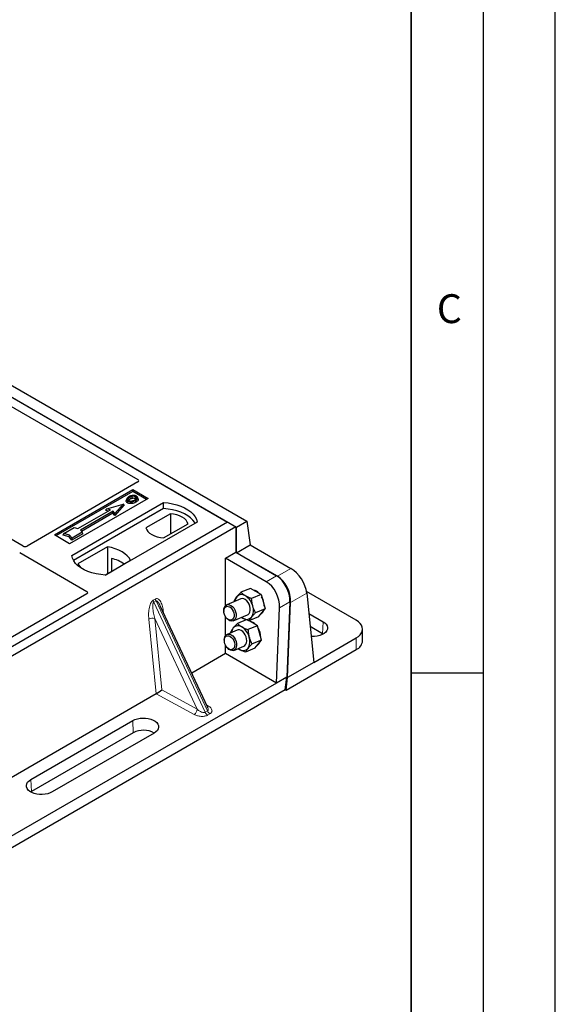
# Model space of a CAD drawing. Units: millimetres. Extents: x 0 to 420, y 0 to 297.
# Drawn here: x 383 to 420, y 126 to 194 of the extents above; entities that cross this region are included whole.
import ezdxf

# ---------------------------------------------------------------- set-up
doc = ezdxf.new("R2010")
doc.units = ezdxf.units.MM
doc.layers.add('LINIEN-DICK', color=7, linetype='Continuous', lineweight=35)
doc.layers.add('LINIEN-DÜNN', color=7, linetype='Continuous')
doc.layers.add('VORLAGE_TEXT', color=7, linetype='Continuous')
doc.styles.add('SLDTEXTSTYLE0', font='TXT', dxfattribs={"width": 0.605})

msp = doc.modelspace()

# ---------------------------------------------------------------- linework, layer by layer
at = {"color": 7, "linetype": 'Continuous', "lineweight": 25}
for p, q in [((321.7509, 203.3578), (398.6021, 158.9925)), ((321.0438, 202.9496), (397.895, 158.5843)), ((321.6095, 202.623), (397.27, 158.9452)), ((373.474, 172.0291), (391.0488, 161.8834)), ((383.0751, 157.2815), (365.5024, 167.4261)), ((391.0488, 161.7217), (383.3564, 157.281)), ((385.2491, 158.0471), (390.6939, 161.1903)), ((390.6939, 161.0654), (385.3573, 157.9847)), ((390.6939, 161.1903), (391.7545, 160.578)), ((390.6939, 161.0654), (390.6939, 161.1903)), ((391.6464, 160.5155), (390.6939, 161.0654)), ((391.7545, 160.578), (386.3098, 157.4348)), ((390.3263, 160.2739), (390.3509, 160.3943)), ((390.4804, 160.6651), (390.5051, 160.5447)), ((390.6134, 160.348), (390.6192, 160.222)), ((390.6496, 160.6015), (390.637, 160.7264)), ((390.8539, 160.5793), (390.8784, 160.6997)), ((391.0617, 160.5515), (391.0276, 160.6536)), ((386.4512, 156.6184), (392.8152, 160.2922)), ((392.8218, 159.8735), (386.579, 156.2696)), ((386.8778, 158.4867), (389.1405, 159.7929)), ((389.3243, 159.6868), (387.0616, 158.3805)), ((388.8859, 159.8664), (388.808, 159.7603)), ((388.9919, 159.7072), (388.808, 159.7603)), ((388.8859, 159.8664), (390.0173, 160.193)), ((389.1405, 159.7929), (388.8859, 159.8664)), ((389.3148, 159.5467), (389.3243, 159.6868)), ((389.4516, 159.5398), (389.3243, 159.6868)), ((390.0173, 160.193), (389.4516, 159.5398)), ((390.0952, 160.1318), (389.4516, 159.3887)), ((390.0952, 160.1318), (390.0173, 160.193)), ((392.8218, 159.8735), (392.8152, 160.2922)), ((389.3148, 159.5467), (387.1393, 158.2908)), ((389.4516, 159.3887), (389.3148, 159.5467)), ((389.4516, 159.3887), (389.4516, 159.5398)), ((393.2956, 159.5215), (391.6046, 158.5453)), ((393.2956, 159.5215), (393.3062, 158.1131)), ((397.895, 158.5843), (398.6021, 158.9925)), ((398.6021, 158.9925), (398.8378, 157.3592)), ((397.27, 158.9452), (360.5004, 137.7185)), ((397.8356, 158.6186), (361.0661, 137.392)), ((385.9161, 158.152), (386.6232, 158.5602)), ((386.6232, 158.5602), (386.8778, 158.4867)), ((387.0616, 158.3805), (387.1889, 158.2336)), ((395.1486, 158.9452), (388.7847, 155.2713)), ((392.8297, 157.838), (394.5207, 158.8142)), ((397.27, 158.9452), (397.8356, 158.6186)), ((397.8356, 158.6186), (397.8356, 156.8492)), ((397.895, 156.8149), (397.895, 158.5843)), ((386.3098, 157.4348), (385.2491, 158.0471)), ((385.8573, 158.0403), (385.9161, 158.152)), ((386.2673, 157.922), (385.8573, 158.0403)), ((386.2932, 158.0431), (385.9161, 158.152)), ((386.2673, 157.922), (386.2932, 158.0431)), ((386.4722, 157.6853), (386.2673, 157.922)), ((386.4818, 157.8254), (386.2932, 158.0431)), ((387.2313, 158.1235), (386.4722, 157.6853)), ((386.4722, 157.6853), (386.4818, 157.8254)), ((387.1889, 158.2336), (386.4818, 157.8254)), ((387.2313, 158.1235), (387.1889, 158.2336)), ((388.9286, 157.225), (386.8853, 156.0454)), ((388.9286, 157.225), (388.9399, 155.368)), ((397.895, 156.8149), (398.8378, 157.3592)), ((398.8378, 157.3592), (401.6629, 155.7283)), ((382.8436, 156.8233), (387.5133, 154.1276)), ((388.7735, 155.2719), (390.5426, 156.2932)), ((389.219, 156.4204), (389.2231, 155.5315)), ((397.1216, 156.437), (397.8356, 156.8492)), ((397.1216, 153.1524), (397.1216, 156.437)), ((399.9467, 154.806), (397.1216, 156.437)), ((397.8356, 156.8492), (400.6608, 155.2182)), ((400.7201, 155.184), (397.895, 156.8149)), ((398.8507, 154.3466), (398.1928, 154.0735)), ((399.2181, 154.1345), (398.8507, 154.3466)), ((387.5133, 153.9659), (381.9069, 150.7294)), ((398.1854, 153.6134), (397.2025, 153.2055)), ((399.5856, 153.9224), (398.9276, 153.6493)), ((399.5856, 153.9224), (399.2181, 154.1345)), ((399.5856, 153.9224), (399.725, 153.4269)), ((406.1908, 152.1401), (402.7376, 154.1335)), ((402.7534, 154.0198), (403.2494, 149.2174)), ((395.8864, 146.1003), (392.5962, 153.1369)), ((397.7466, 153.4313), (397.7368, 153.5068)), ((399.8644, 152.9314), (399.2065, 152.6584)), ((399.6364, 152.648), (399.8644, 152.9314)), ((399.725, 153.4269), (399.8644, 152.9314)), ((400.6523, 147.7866), (400.8673, 152.9994)), ((401.5813, 153.4117), (401.3664, 148.1988)), ((401.4257, 148.1646), (401.6407, 153.3774)), ((397.0044, 152.805), (397.0057, 152.7523)), ((397.1216, 151.0667), (397.1216, 152.382)), ((397.2026, 152.2778), (397.239, 152.2397)), ((397.6625, 152.0972), (398.6453, 152.505)), ((398.5626, 152.1656), (397.9467, 151.91)), ((399.4084, 152.3646), (398.7505, 152.0916)), ((399.4084, 152.3646), (399.6364, 152.648)), ((402.8986, 152.6139), (403.8944, 152.039)), ((399.3395, 151.7589), (398.6816, 151.4858)), ((398.9721, 151.971), (398.7579, 152.0947)), ((399.3395, 151.7589), (398.9721, 151.971)), ((399.479, 151.2634), (399.3395, 151.7589)), ((403.8574, 151.2011), (402.993, 151.7001)), ((406.6302, 150.7112), (406.6302, 151.5278)), ((397.9393, 151.4499), (397.2366, 151.1582)), ((397.4986, 151.267), (397.4908, 151.3433)), ((399.6184, 150.7679), (399.479, 151.2634)), ((403.2494, 149.2174), (406.1908, 150.9155)), ((403.8933, 151.1792), (403.8574, 151.2011)), ((397.0384, 150.7577), (397.0397, 150.705)), ((397.1216, 149.8249), (397.1216, 150.3943)), ((397.2366, 150.2305), (397.273, 150.1924)), ((397.6965, 150.0499), (398.3993, 150.3415)), ((399.1624, 150.2011), (398.5045, 149.9281)), ((399.6184, 150.7679), (398.9604, 150.4948)), ((399.1624, 150.2011), (399.3904, 150.4845)), ((399.3904, 150.4845), (399.6184, 150.7679)), ((397.1216, 149.8249), (394.7776, 148.4717)), ((400.6523, 147.7866), (397.1216, 149.8249)), ((401.3263, 147.2907), (406.1908, 150.0989)), ((403.2494, 149.2174), (401.4257, 148.1646)), ((401.3664, 148.1988), (400.6523, 147.7866)), ((401.267, 147.3249), (401.3664, 148.1988)), ((401.3263, 147.2907), (401.4257, 148.1646)), ((400.6523, 147.7866), (365.3109, 127.3844)), ((401.267, 147.3249), (364.4974, 126.0983)), ((392.3119, 147.0483), (381.3425, 140.7158)), ((401.267, 147.3249), (401.3263, 147.2907)), ((395.881, 146.0978), (395.8745, 146.1112)), ((383.6163, 141.0971), (390.6873, 145.1791)), ((390.7244, 144.3412), (383.6533, 140.2591)), ((392.1757, 144.3199), (385.1046, 140.2379)), ((383.6533, 140.2591), (383.6174, 140.2373))]:
    msp.add_line(p, q, dxfattribs=at)
at = {"color": 8, "linetype": 'Continuous', "lineweight": 18}
for p, q in [((401.6629, 155.7283), (400.7201, 155.184)), ((400.6608, 155.2182), (399.9467, 154.806)), ((392.1048, 153.5179), (392.2607, 153.6079)), ((401.6407, 153.3774), (402.7534, 154.0198)), ((392.3003, 153.4736), (392.1443, 153.3835)), ((395.7093, 145.759), (392.1443, 153.3835)), ((392.3003, 153.4736), (395.8653, 145.849)), ((400.8673, 152.9994), (401.5813, 153.4117)), ((392.314, 147.0495), (391.8002, 152.2224)), ((395.1527, 145.9761), (392.2164, 152.256)), ((392.2164, 152.256), (392.7076, 147.3106)), ((392.8042, 152.802), (392.8237, 152.6504)), ((403.8574, 151.2011), (403.8944, 152.039)), ((406.1908, 150.0989), (406.1908, 150.9155)), ((394.9466, 145.6104), (392.3119, 147.0483)), ((392.7076, 147.3106), (395.1527, 145.9761)), ((395.802, 146.2808), (395.9506, 146.19)), ((395.7093, 145.759), (395.8653, 145.849)), ((396.0359, 145.6513), (395.8799, 145.5612)), ((390.7244, 144.3412), (390.6873, 145.1791)), ((383.6163, 141.0971), (383.6533, 140.2591))]:
    msp.add_line(p, q, dxfattribs=at)
at = {"color": 7, "linetype": 'Continuous', "lineweight": 25, "flags": 128}
for points in [[(390.2687, 160.5443), (390.2515, 160.4927), (390.2343, 160.4411)], [(390.8716, 160.4291), (390.8839, 160.3689), (390.8962, 160.3087)], [(392.8152, 160.2922), (393.137, 160.2639), (393.4501, 160.2123), (393.7493, 160.1383), (394.0299, 160.043), (394.2874, 159.928), (394.5176, 159.7951), (394.7169, 159.6464), (394.8819, 159.4844), (395.0102, 159.3117), (395.0996, 159.131), (395.1486, 158.9452)], [(395.0133, 158.867), (394.992, 158.9029), (394.8647, 159.0735), (394.7012, 159.2336), (394.504, 159.3805), (394.2764, 159.5118), (394.022, 159.6256), (393.7447, 159.72), (393.4491, 159.7935), (393.1398, 159.845), (392.8218, 159.8735)], [(394.5207, 158.8142), (394.4722, 158.9456), (394.3871, 159.0707), (394.2677, 159.186), (394.1172, 159.2885), (393.9396, 159.3754), (393.7399, 159.4443), (393.5232, 159.4935), (393.2956, 159.5215)], [(391.6046, 158.5453), (391.6531, 158.4139), (391.7383, 158.2888), (391.8577, 158.1735), (392.0082, 158.071), (392.1857, 157.9841), (392.3855, 157.9152), (392.6021, 157.8661), (392.8297, 157.838)], [(390.5426, 156.2932), (390.4431, 156.4553), (390.3089, 156.6087), (390.142, 156.7511), (389.9452, 156.8801), (389.7217, 156.9937), (389.4751, 157.09), (389.2093, 157.1675), (388.9286, 157.225)], [(388.7847, 155.2713), (388.4628, 155.2996), (388.1498, 155.3512), (387.8505, 155.4253), (387.5699, 155.5206), (387.3124, 155.6356), (387.0822, 155.7685), (386.883, 155.9171), (386.7179, 156.0791), (386.5897, 156.2519), (386.5003, 156.4326), (386.4512, 156.6184)], [(386.8853, 156.0454), (386.9848, 155.8834), (387.0797, 155.7702)], [(398.8123, 153.1067), (398.7598, 153.2475), (398.6856, 153.3765), (398.5945, 153.4855), (398.4921, 153.5677), (398.3849, 153.618), (398.2796, 153.6332), (398.1854, 153.6134)], [(397.0044, 152.805), (397.0128, 152.9284), (397.0473, 153.0447), (397.1059, 153.1364), (397.1851, 153.1975), (397.2799, 153.2244), (397.3842, 153.2152), (397.4916, 153.1706)], [(397.4146, 153.0591), (397.5088, 152.9875), (397.5924, 152.8889), (397.6591, 152.7706), (397.704, 152.6413), (397.7237, 152.5107), (397.7169, 152.3885), (397.6839, 152.2837), (397.6273, 152.2041), (397.5513, 152.1555), (397.4614, 152.1417), (397.3644, 152.1636), (397.2674, 152.2196), (397.1777, 152.3055), (397.1018, 152.415), (397.0455, 152.5399), (397.0129, 152.6711), (397.0064, 152.7987), (397.0264, 152.9133), (397.0716, 153.0064), (397.1386, 153.071), (397.2223, 153.1025), (397.3166, 153.0984), (397.4146, 153.0591)], [(397.4916, 153.1706), (397.5952, 153.0934), (397.6886, 152.9884), (397.766, 152.8622), (397.8224, 152.7228), (397.8542, 152.5789), (397.8596, 152.4395), (397.8382, 152.3135), (397.7912, 152.2086), (397.7218, 152.1316), (397.6341, 152.0873), (397.5338, 152.0784), (397.4271, 152.1055), (397.3207, 152.1669), (397.239, 152.2397)], [(398.6453, 152.505), (398.6911, 152.5298), (398.764, 152.6016), (398.8149, 152.7022), (398.8407, 152.8252), (398.8399, 152.963), (398.8123, 153.1067)], [(398.2413, 152.3374), (398.2445, 152.335), (398.3268, 152.2804)], [(403.8944, 152.039), (404.0185, 151.9527), (404.113, 151.8548), (404.1747, 151.7485), (404.2015, 151.6375), (404.1926, 151.5255), (404.1481, 151.4163), (404.0697, 151.3138), (403.9599, 151.2213), (403.8226, 151.142), (403.6624, 151.0786), (403.4847, 151.0334), (403.2957, 151.0077), (403.1017, 151.0025), (403.0649, 151.0039)], [(406.1908, 150.9155), (406.3437, 151.0188), (406.4667, 151.1346), (406.5567, 151.2602), (406.6117, 151.3923), (406.6302, 151.5278), (406.6117, 151.6632), (406.5567, 151.7953), (406.4667, 151.9209), (406.3437, 152.0367), (406.1908, 152.1401)], [(397.0384, 150.7577), (397.0468, 150.8811), (397.0813, 150.9975), (397.14, 151.0891), (397.2192, 151.1502), (397.3139, 151.1771), (397.4182, 151.1679), (397.5256, 151.1233)], [(397.4486, 151.0119), (397.5429, 150.9402), (397.6264, 150.8416), (397.6931, 150.7233), (397.738, 150.594), (397.7578, 150.4635), (397.751, 150.3412), (397.718, 150.2364), (397.6614, 150.1568), (397.5854, 150.1082), (397.4955, 150.0944), (397.3985, 150.1163), (397.3015, 150.1723), (397.2117, 150.2582), (397.1359, 150.3677), (397.0796, 150.4927), (397.0469, 150.6238), (397.0404, 150.7514), (397.0605, 150.866), (397.1057, 150.9591), (397.1726, 151.0238), (397.2564, 151.0552), (397.3507, 151.0512), (397.4486, 151.0119)], [(397.5256, 151.1233), (397.6293, 151.0461), (397.7227, 150.9411), (397.8, 150.8149), (397.8564, 150.6755), (397.8883, 150.5316), (397.8937, 150.3922), (397.8723, 150.2662), (397.8253, 150.1614), (397.7558, 150.0844), (397.6682, 150.04), (397.5679, 150.0311), (397.4612, 150.0582), (397.3548, 150.1196), (397.273, 150.1924)], [(398.3993, 150.3415), (398.4716, 150.3867), (398.5375, 150.4687), (398.5804, 150.5776), (398.5974, 150.7064), (398.5876, 150.8471), (398.5514, 150.9909), (398.4912, 151.1287), (398.4108, 151.2519), (398.3153, 151.3527), (398.2105, 151.4247), (398.1032, 151.4636), (398, 151.4667), (397.9393, 151.4499)], [(397.9953, 150.1739), (397.9984, 150.1715), (398.0807, 150.1168)], [(399.3298, 150.4091), (399.3425, 150.4176), (399.4324, 150.5019)], [(399.4324, 150.5019), (399.5015, 150.6152), (399.5087, 150.6316)], [(390.6873, 145.1791), (390.8367, 145.2507), (391.0064, 145.3053), (391.1906, 145.3409), (391.3829, 145.3564), (391.5769, 145.3512), (391.766, 145.3256), (391.9436, 145.2803), (392.1038, 145.2169), (392.2412, 145.1376), (392.3509, 145.0452), (392.4294, 144.9426), (392.4738, 144.8335), (392.4828, 144.7215), (392.456, 144.6104), (392.3942, 144.5041), (392.2997, 144.4062), (392.1757, 144.3199)], [(385.1046, 140.2379), (384.9552, 140.1663), (384.7855, 140.1117), (384.6014, 140.0761), (384.409, 140.0606), (384.215, 140.0658), (384.026, 140.0914), (383.8483, 140.1367), (383.6881, 140.2001), (383.5508, 140.2794), (383.441, 140.3718), (383.3626, 140.4744), (383.3181, 140.5835), (383.3092, 140.6955), (383.336, 140.8066), (383.3977, 140.9129), (383.4922, 141.0108), (383.6163, 141.0971)]]:
    msp.add_lwpolyline(points, dxfattribs=at)
at = {"color": 8, "linetype": 'Continuous', "lineweight": 18, "flags": 128}
msp.add_lwpolyline([(392.7657, 152.7745), (392.7676, 152.7761), (392.8042, 152.802)], dxfattribs=at)
at = {"color": 7, "linetype": 'Continuous', "lineweight": 25}
for centre, radius, start, end in [((388.6399, 153.912), 2.5743, 55.413394, 77.00104), ((398.9109, 153.516), 0.7265, 41.794171, 78.435526), ((398.4291, 153.3749), 0.6517, 143.029303, 173.760086), ((398.245, 153.4787), 0.443, 54.226019, 139.425081), ((397.8515, 152.8355), 1.1962, 14.278759, 56.949248), ((398.5086, 153.0975), 1.3056, 0.556813, 30.87577), ((398.1757, 152.831), 0.8872, 327.294149, 19.730719), ((398.5857, 152.6397), 0.443, 234.226019, 319.425081), ((399.3049, 152.9738), 0.4841, 304.031482, 338.330536), ((398.1831, 151.2114), 0.6517, 143.029303, 173.760086), ((397.9989, 151.3152), 0.443, 54.226019, 139.425081), ((397.6055, 150.6719), 1.1962, 14.278759, 56.949248), ((398.6432, 151.3145), 0.7682, 42.584118, 77.421259), ((398.2554, 150.932), 1.3128, 0.64188, 30.790703), ((397.9297, 150.6675), 0.8872, 327.294149, 19.730719), ((398.3397, 150.4762), 0.443, 234.226019, 319.425081), ((405.8858, 150.7815), 0.7476, 294.074307, 354.605552), ((391.4295, 143.0064), 1.5095, 60.424316, 117.846563)]:
    msp.add_arc(centre, radius, start, end, dxfattribs=at)
at = {"color": 8, "linetype": 'Continuous', "lineweight": 18}
for centre, radius, start, end in [((392.6961, 153.6629), 0.4388, 187.201049, 205.569547), ((392.5401, 153.5729), 0.4388, 187.201049, 205.569547), ((392.0487, 151.7388), 0.5437, 72.03349, 117.188958), ((395.8504, 146.359), 0.1965, 271.984426, 300.661613), ((394.6793, 146.0019), 0.4741, 304.323191, 356.879612), ((396.1211, 145.9417), 0.4505, 203.927845, 237.622793), ((396.2771, 146.0317), 0.4505, 203.927845, 237.622793)]:
    msp.add_arc(centre, radius, start, end, dxfattribs=at)
at = {"color": 7, "linetype": 'Continuous', "lineweight": 25}
for centre, major_axis, ratio, start_param, end_param in [((390.9032, 161.8026), (0.2039, 0), 0.5662124, 5.5074723, 7.0588983), ((383.2154, 157.3645), (0.2001, -0.0011), 0.5843117, 3.9391695, 5.4978358), ((401.7, 154.5249), (-0.7878, 1.277), 0.556894, 3.9980595, 5.4815894), ((400.5117, 153.9074), (-0.563, 1.3996), 0.6510107, 4.1065438, 5.5900737), ((400.571, 153.8731), (-0.563, 1.3996), 0.6510107, 4.1065438, 5.5900737), ((399.7977, 153.4952), (-0.563, 1.3996), 0.6510107, 4.1065438, 5.5900737), ((387.3677, 154.0467), (0.2039, 0), 0.5662124, 5.5074723, 7.0588983), ((392.2813, 147.31), (0.1123, 0.2795), 0.6535879, 3.8362667, 3.8461927), ((392.5015, 147.1898), (0.2827, 0.1873), 0.0545022, 3.9519803, 5.4920973)]:
    msp.add_ellipse(centre, major_axis=major_axis, ratio=ratio, start_param=start_param, end_param=end_param, dxfattribs=at)
for points, knots in [([(390.3263, 160.2739), (390.2977, 160.2943), (390.243, 160.3332), (390.2256, 160.3956), (390.2322, 160.43), (390.2343, 160.4411)], [0, 0, 0, 0, 0.4269442, 0.8156415, 1, 1, 1, 1]), ([(390.2724, 160.5557), (390.2668, 160.5387), (390.2554, 160.5048), (390.2441, 160.4708), (390.2384, 160.4538)], [0, 0, 0, 0, 0.4999999, 1, 1, 1, 1]), ([(390.2687, 160.5443), (390.2663, 160.5184), (390.2623, 160.4746), (390.3044, 160.4239), (390.3379, 160.4026), (390.3509, 160.3943)], [0, 0, 0, 0, 0.4693354, 0.7941024, 1, 1, 1, 1]), ([(390.4183, 160.6989), (390.3998, 160.6876), (390.3629, 160.6649), (390.3027, 160.6154), (390.2821, 160.5723), (390.2687, 160.5443)], [0, 0, 0, 0, 0.2596996, 0.5198682, 1, 1, 1, 1]), ([(390.3509, 160.3943), (390.381, 160.3801), (390.4395, 160.3524), (390.5371, 160.3426), (390.5932, 160.3466), (390.6134, 160.348)], [0, 0, 0, 0, 0.4040119, 0.785311, 1, 1, 1, 1]), ([(390.4804, 160.6651), (390.4456, 160.6428), (390.3912, 160.6081), (390.3541, 160.5475), (390.3542, 160.5), (390.3784, 160.4602), (390.4066, 160.4416), (390.4193, 160.4332)], [0, 0, 0, 0, 0.3395001, 0.5293758, 0.720047, 0.8728419, 1, 1, 1, 1]), ([(390.3986, 160.4486), (390.4056, 160.4605), (390.427, 160.4972), (390.4736, 160.5256), (390.5051, 160.5447)], [0, 0, 0, 0, 0.3249339, 1, 1, 1, 1]), ([(390.9468, 160.7387), (390.9189, 160.7519), (390.8634, 160.778), (390.7584, 160.7913), (390.6425, 160.7841), (390.5232, 160.7538), (390.4531, 160.7171), (390.4183, 160.6989)], [0, 0, 0, 0, 0.1799525, 0.35776, 0.5239108, 0.7638868, 1, 1, 1, 1]), ([(390.4193, 160.4332), (390.439, 160.4238), (390.4795, 160.4044), (390.5619, 160.3945), (390.6479, 160.4), (390.735, 160.4239), (390.7835, 160.4494), (390.8103, 160.4634)], [0, 0, 0, 0, 0.1722586, 0.3544734, 0.5544845, 0.7546244, 1, 1, 1, 1]), ([(390.637, 160.7264), (390.6128, 160.7199), (390.572, 160.7089), (390.5206, 160.6871), (390.4939, 160.6725), (390.4804, 160.6651)], [0, 0, 0, 0, 0.41949295, 0.70780539, 1, 1, 1, 1]), ([(390.5051, 160.5447), (390.5263, 160.556), (390.5584, 160.5731), (390.6084, 160.591), (390.6358, 160.598), (390.6496, 160.6015)], [0, 0, 0, 0, 0.4902706, 0.7433963, 1, 1, 1, 1]), ([(390.6134, 160.348), (390.6398, 160.3514), (390.6907, 160.3581), (390.7812, 160.3831), (390.8359, 160.4109), (390.8716, 160.4291)], [0, 0, 0, 0, 0.2715334, 0.5236266, 1, 1, 1, 1]), ([(390.8784, 160.6997), (390.8597, 160.7086), (390.8202, 160.7274), (390.7436, 160.7378), (390.6802, 160.7353), (390.6465, 160.7283), (390.637, 160.7264)], [0, 0, 0, 0, 0.2772344, 0.5863977, 0.8834174, 1, 1, 1, 1]), ([(390.6496, 160.6015), (390.6728, 160.6052), (390.7205, 160.613), (390.7962, 160.6055), (390.8351, 160.5879), (390.8539, 160.5793)], [0, 0, 0, 0, 0.32879562, 0.67483561, 1, 1, 1, 1]), ([(390.8103, 160.4634), (390.8472, 160.4867), (390.9029, 160.5218), (390.9439, 160.5815), (390.9465, 160.6298), (390.9218, 160.6714), (390.8911, 160.6914), (390.8784, 160.6997)], [0, 0, 0, 0, 0.3487782, 0.5256436, 0.7035392, 0.8772481, 1, 1, 1, 1]), ([(390.8539, 160.5793), (390.8699, 160.5692), (390.8928, 160.5548), (390.8984, 160.5358), (390.9001, 160.5301)], [0, 0, 0, 0, 0.6947256, 1, 1, 1, 1]), ([(390.8716, 160.4291), (390.9169, 160.4583), (390.9894, 160.505), (391.0371, 160.5878), (391.0342, 160.6571), (390.9948, 160.7085), (390.9584, 160.7314), (390.9468, 160.7387)], [0, 0, 0, 0, 0.3325679, 0.5325557, 0.7334733, 0.9154545, 1, 1, 1, 1]), ([(391.0565, 160.5509), (391.0614, 160.54), (391.0757, 160.5082), (391.0587, 160.4501), (391.0035, 160.3767), (390.9355, 160.3336), (390.8962, 160.3087)], [0, 0, 0, 0, 0.1230402, 0.3612466, 0.6307362, 1, 1, 1, 1]), ([(390.6192, 160.222), (390.5692, 160.2201), (390.4847, 160.2168), (390.3851, 160.2433), (390.343, 160.2652), (390.3263, 160.2739)], [0, 0, 0, 0, 0.4653694, 0.7872017, 1, 1, 1, 1]), ([(390.8962, 160.3087), (390.8765, 160.2981), (390.837, 160.2769), (390.7477, 160.2423), (390.6703, 160.2301), (390.6192, 160.222)], [0, 0, 0, 0, 0.2530362, 0.5065649, 1, 1, 1, 1]), ([(397.7368, 153.5068), (397.7581, 153.5463), (397.8011, 153.626), (397.8725, 153.7196), (397.9085, 153.7668)], [0, 0, 0, 0, 0.495458, 1, 1, 1, 1]), ([(397.9085, 153.7668), (397.914, 153.7736), (397.9554, 153.8246), (398.0449, 153.9256), (398.1432, 154.0239), (398.1928, 154.0735)], [0, 0, 0, 0, 0.07009, 0.5307844, 1, 1, 1, 1]), ([(398.1928, 154.0735), (398.2367, 154.0326), (398.3254, 153.9499), (398.444, 153.8756), (398.5039, 153.8381)], [0, 0, 0, 0, 0.495458, 1, 1, 1, 1]), ([(398.5039, 153.8381), (398.5127, 153.8331), (398.5791, 153.7952), (398.7158, 153.7285), (398.8566, 153.6759), (398.9276, 153.6493)], [0, 0, 0, 0, 0.07009003, 0.53078443, 1, 1, 1, 1]), ([(399.0108, 153.1305), (398.9989, 153.1759), (398.9548, 153.3449), (398.9391, 153.5207), (398.9276, 153.6493)], [0, 0, 0, 0, 0.2686336, 1, 1, 1, 1]), ([(399.2065, 152.6584), (399.1863, 152.6964), (399.1078, 152.8442), (399.0521, 153.0085), (399.0108, 153.1305)], [0, 0, 0, 0, 0.2575513, 1, 1, 1, 1]), ([(398.3268, 152.2804), (398.3181, 152.2854), (398.2868, 152.3034), (398.2599, 152.3229), (398.2404, 152.337)], [0, 0, 0, 0, 0.279341, 1, 1, 1, 1]), ([(398.7505, 152.0916), (398.6751, 152.1195), (398.5229, 152.1759), (398.3925, 152.2453), (398.3268, 152.2804)], [0, 0, 0, 0, 0.495458, 1, 1, 1, 1]), ([(398.9222, 152.3516), (398.9169, 152.3449), (398.8764, 152.2943), (398.8116, 152.2035), (398.771, 152.1291), (398.7505, 152.0916)], [0, 0, 0, 0, 0.07009, 0.5307844, 1, 1, 1, 1]), ([(399.2065, 152.6584), (399.1537, 152.6058), (399.0472, 152.4997), (398.9641, 152.4013), (398.9222, 152.3516)], [0, 0, 0, 0, 0.495458, 1, 1, 1, 1]), ([(397.6625, 151.6033), (397.6426, 151.5779), (397.5685, 151.4833), (397.5236, 151.4024), (397.4908, 151.3433)], [0, 0, 0, 0, 0.2686336, 1, 1, 1, 1]), ([(397.9467, 151.91), (397.9191, 151.8827), (397.8118, 151.7767), (397.7261, 151.6772), (397.6625, 151.6033)], [0, 0, 0, 0, 0.2575513, 1, 1, 1, 1]), ([(397.9467, 151.91), (397.9907, 151.8691), (398.0794, 151.7864), (398.198, 151.7121), (398.2579, 151.6746)], [0, 0, 0, 0, 0.495458, 1, 1, 1, 1]), ([(398.2579, 151.6746), (398.2667, 151.6696), (398.3331, 151.6317), (398.4698, 151.565), (398.6106, 151.5124), (398.6816, 151.4858)], [0, 0, 0, 0, 0.07009, 0.5307844, 1, 1, 1, 1]), ([(398.6816, 151.4858), (398.6885, 151.3988), (398.7025, 151.2232), (398.7438, 151.0529), (398.7647, 150.967)], [0, 0, 0, 0, 0.49545796, 1, 1, 1, 1]), ([(398.7647, 150.967), (398.7681, 150.9553), (398.7936, 150.8665), (398.8531, 150.7039), (398.9245, 150.565), (398.9604, 150.4948)], [0, 0, 0, 0, 0.07009, 0.5307844, 1, 1, 1, 1]), ([(398.0807, 150.1168), (398.072, 150.1219), (398.0408, 150.1399), (398.0138, 150.1594), (397.9944, 150.1735)], [0, 0, 0, 0, 0.279341, 1, 1, 1, 1]), ([(398.5045, 149.9281), (398.4291, 149.956), (398.2769, 150.0124), (398.1465, 150.0818), (398.0807, 150.1168)], [0, 0, 0, 0, 0.495458, 1, 1, 1, 1]), ([(398.6762, 150.1881), (398.6563, 150.1627), (398.5822, 150.0681), (398.5373, 149.9872), (398.5045, 149.9281)], [0, 0, 0, 0, 0.2686336, 1, 1, 1, 1]), ([(398.9604, 150.4948), (398.9328, 150.4675), (398.8255, 150.3615), (398.7398, 150.262), (398.6762, 150.1881)], [0, 0, 0, 0, 0.2575513, 1, 1, 1, 1])]:
    msp.add_open_spline(points, degree=3, knots=knots, dxfattribs=at)
at = {"color": 8, "linetype": 'Continuous', "lineweight": 18}
for points, knots in [([(392.2607, 153.6079), (392.287, 153.6192), (392.3438, 153.6434), (392.4303, 153.6262), (392.5158, 153.57), (392.6295, 153.4304), (392.7398, 153.1762), (392.7824, 152.9288), (392.8042, 152.802)], [0, 0, 0, 0, 0.0747706, 0.1619425, 0.2673751, 0.3928394, 0.6890141, 1, 1, 1, 1]), ([(391.8002, 152.2224), (391.7923, 152.3572), (391.7769, 152.6204), (391.8194, 152.9627), (391.8893, 153.2083), (391.9522, 153.3502), (392.0244, 153.4591), (392.0794, 153.4993), (392.1048, 153.5179)], [0, 0, 0, 0, 0.3109859, 0.6071606, 0.7326249, 0.8380575, 0.9252294, 1, 1, 1, 1]), ([(392.1443, 153.3835), (392.138, 153.3788), (392.1246, 153.3688), (392.102, 153.3308), (392.0826, 153.2582), (392.0738, 153.1435), (392.078, 152.9999), (392.0959, 152.827), (392.1262, 152.6394), (392.1669, 152.4443), (392.2, 152.3184), (392.2164, 152.256)], [0, 0, 0, 0, 0.0233205, 0.0492406, 0.1153074, 0.2101881, 0.3371495, 0.4788167, 0.6553612, 0.8292081, 1, 1, 1, 1]), ([(392.5961, 153.1368), (392.5748, 153.1806), (392.5336, 153.2654), (392.4676, 153.3708), (392.4056, 153.4446), (392.3563, 153.4777), (392.3216, 153.4825), (392.3071, 153.4764), (392.3003, 153.4736)], [0, 0, 0, 0, 0.2874553, 0.5557756, 0.7563047, 0.895932, 0.9507128, 1, 1, 1, 1]), ([(395.8653, 145.849), (395.8772, 145.8578), (395.9019, 145.8761), (395.9212, 145.9187), (395.9255, 145.9718), (395.9165, 146.0339), (395.893, 146.0762), (395.881, 146.0978)], [0, 0, 0, 0, 0.1568984, 0.3264733, 0.5249734, 0.7583968, 1, 1, 1, 1]), ([(395.9506, 146.19), (396.0075, 146.1489), (396.1227, 146.0656), (396.1867, 145.9351), (396.1862, 145.8316), (396.1584, 145.7611), (396.109, 145.6994), (396.0597, 145.6669), (396.0359, 145.6513)], [0, 0, 0, 0, 0.2635675, 0.5334303, 0.6620799, 0.782955, 0.8954421, 1, 1, 1, 1]), ([(395.8799, 145.5612), (395.8528, 145.5475), (395.7965, 145.519), (395.6897, 145.4905), (395.5675, 145.4744), (395.3881, 145.4741), (395.1621, 145.5111), (395.0179, 145.5776), (394.9466, 145.6104)], [0, 0, 0, 0, 0.1045579, 0.217045, 0.3379201, 0.4665697, 0.7364325, 1, 1, 1, 1]), ([(395.1527, 145.9761), (395.1992, 145.9358), (395.2906, 145.8564), (395.4278, 145.782), (395.5362, 145.7469), (395.6056, 145.7366), (395.6651, 145.7394), (395.695, 145.7526), (395.7093, 145.759)], [0, 0, 0, 0, 0.2981016, 0.5865947, 0.7138298, 0.822038, 0.9144722, 1, 1, 1, 1])]:
    msp.add_open_spline(points, degree=3, knots=knots, dxfattribs=at)
at = {"layer": 'LINIEN-DICK'}
msp.add_line((410, 5), (410, 287), dxfattribs=at)
at = {"layer": 'LINIEN-DÜNN'}
for p, q in [((420, 0), (420, 297)), ((415, 292), (415, 5)), ((410, 148.5), (415, 148.5))]:
    msp.add_line(p, q, dxfattribs=at)

# ---------------------------------------------------------------- texts
at = {"layer": 'VORLAGE_TEXT', "insert": (412.6491, 174.728), "char_height": 2, "attachment_point": 2, "style": 'SLDTEXTSTYLE0'}
msp.add_mtext('C', dxfattribs=at)

doc.saveas('drawing.dxf')
